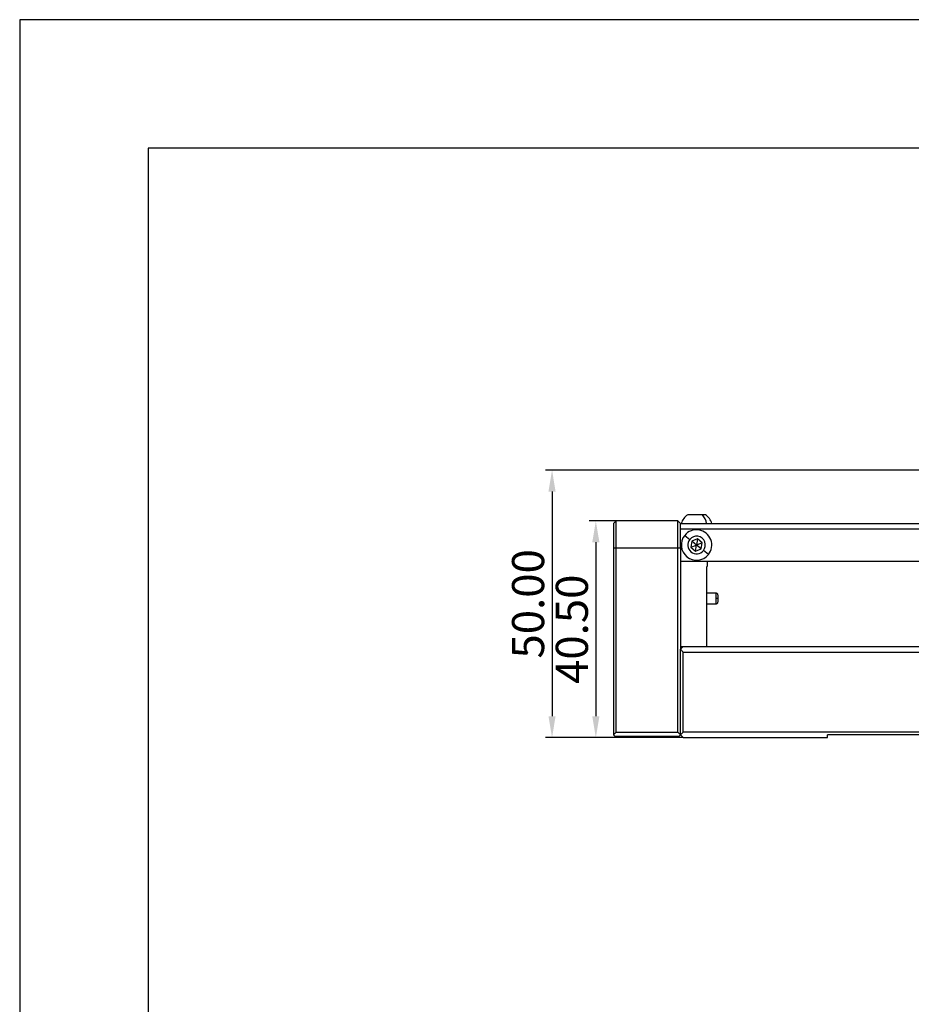
# Model space of a CAD drawing. Units: millimetres. Extents: x -2 to 711, y 0 to 504.
# Drawn here: x -2 to 165, y 320 to 504 of the extents above; entities that cross this region are included whole.
import ezdxf

# ---------------------------------------------------------------- set-up
doc = ezdxf.new("R2010")
doc.units = ezdxf.units.MM
doc.header["$PDSIZE"] = -1
doc.layers.add('AM_5', color=4, linetype='Continuous', lineweight=25)
doc.layers.add('粗实线层', color=7, linetype='Continuous', lineweight=25)
doc.layers.add('细实线层', color=7, linetype='Continuous')
doc.styles.add('TH-GBD2M', font='calibri.ttf', dxfattribs={"width": 0.8, "height": 6})
doc.dimstyles.new('透镜标注$0', dxfattribs={"dimtxt": 6, "dimasz": 4, "dimexe": 1.25, "dimexo": 0, "dimtad": 1, "dimtoh": 1, "dimlfac": 0.2, "dimzin": 1, "dimdsep": 46, "dimtxsty": 'TH-GBD2M', "dimcen": 2.5, "dimclrd": 4, "dimclre": 4, "dimclrt": 3, "dimadec": 0, "dimazin": 0, "dimtm": 1e-09, "dimtfac": 1, "dimtmove": 0, "dimatfit": 3, "dimfxl": 1, "dimtzin": 0, "dimarcsym": 0})

# ---------------------------------------------------------------- blocks, each defined once
blk = doc.blocks.new('*X11')
at = {"layer": '粗实线层'}
for p, q in [((-138.5, 95), (-138.5, -95)), ((138.5, 95), (-138.5, 95))]:
    blk.add_line(p, q, dxfattribs=at)
at = {"layer": '细实线层'}
for p, q in [((148.5, 105), (-148.5, 105)), ((-148.5, 105), (-148.5, -105))]:
    blk.add_line(p, q, dxfattribs=at)
blk = doc.blocks.new('*D29')
at = {"layer": 'AM_5', "color": 4, "lineweight": -2, "transparency": 16777216}
for p, q in [((109.8, 410.17), (104.73, 410.17)), ((105.98, 406.17), (105.98, 373.67)), ((122.3, 369.67), (104.73, 369.67))]:
    blk.add_line(p, q, dxfattribs=at)
at = {"layer": 'AM_5', "color": 4, "transparency": 16777216}
for points in [[(105.31, 406.17), (106.65, 406.17), (105.98, 410.17)], [(105.31, 373.67), (106.65, 373.67), (105.98, 369.67)]]:
    blk.add_solid(points, dxfattribs=at)
at = {"layer": 'Defpoints', "color": 0, "transparency": 16777216}
for p in [(109.8, 410.17), (105.98, 369.67), (122.3, 369.67)]:
    blk.add_point(p, dxfattribs=at)
at = {"layer": 'AM_5', "color": 3, "transparency": 16777216, "insert": (102.28, 389.92), "char_height": 6, "attachment_point": 5, "rotation": 90, "style": 'TH-GBD2M'}
blk.add_mtext('40.50', dxfattribs=at)
blk = doc.blocks.new('*D30')
at = {"layer": 'AM_5', "color": 4, "lineweight": -2, "transparency": 16777216}
for p, q in [((169.21, 419.67), (96.55, 419.67)), ((97.8, 415.67), (97.8, 373.67)), ((122.3, 369.67), (96.55, 369.67))]:
    blk.add_line(p, q, dxfattribs=at)
at = {"layer": 'AM_5', "color": 4, "transparency": 16777216}
for points in [[(97.13, 415.67), (98.46, 415.67), (97.8, 419.67)], [(97.13, 373.67), (98.46, 373.67), (97.8, 369.67)]]:
    blk.add_solid(points, dxfattribs=at)
at = {"layer": 'Defpoints', "color": 0, "transparency": 16777216}
for p in [(169.21, 419.67), (97.8, 369.67), (122.3, 369.67)]:
    blk.add_point(p, dxfattribs=at)
at = {"layer": 'AM_5', "color": 3, "transparency": 16777216, "insert": (94.1, 394.67), "char_height": 6, "attachment_point": 5, "rotation": 90, "style": 'TH-GBD2M'}
blk.add_mtext('50.00', dxfattribs=at)

msp = doc.modelspace()

# ---------------------------------------------------------------- linework, layer by layer
for p, q in [((125.891, 411.319), (123.146, 411.319)), ((126.446, 411.319), (125.891, 411.319)), ((109.796, 410.169), (109.296, 409.669)), ((109.296, 409.669), (109.296, 405.169)), ((109.796, 405.169), (109.796, 410.169)), ((121.296, 410.169), (109.796, 410.169)), ((121.296, 405.169), (121.296, 410.169)), ((121.796, 409.669), (121.296, 410.169)), ((121.796, 405.169), (121.796, 409.669)), ((121.796, 409.669), (168.709, 409.669)), ((121.796, 408.669), (168.709, 408.669)), ((122.584, 407.466), (123.515, 406.709)), ((124.979, 406.809), (123.9, 406.397)), ((124.979, 406.809), (124.796, 405.669)), ((125.875, 406.082), (124.979, 406.809)), ((109.296, 405.169), (109.296, 370.169)), ((109.296, 405.169), (109.796, 405.169)), ((109.796, 370.669), (109.796, 405.169)), ((109.796, 405.169), (121.296, 405.169)), ((121.296, 370.669), (121.296, 405.169)), ((121.296, 405.169), (121.796, 405.169)), ((121.796, 405.169), (121.796, 386.169)), ((123.9, 406.397), (123.718, 405.257)), ((123.718, 405.257), (124.796, 405.669)), ((123.718, 405.257), (124.614, 404.529)), ((124.796, 405.669), (123.9, 406.397)), ((124.614, 404.529), (124.796, 405.669)), ((124.614, 404.529), (125.693, 404.941)), ((125.875, 406.082), (124.796, 405.669)), ((125.693, 404.941), (124.796, 405.669)), ((125.693, 404.941), (125.875, 406.082)), ((127.009, 403.873), (126.077, 404.629)), ((121.796, 402.669), (168.709, 402.669)), ((126.696, 386.669), (126.696, 401.669)), ((126.696, 401.669), (126.796, 401.669)), ((126.796, 402.669), (126.796, 401.669)), ((126.696, 396.7), (128.484, 396.7)), ((128.484, 395.669), (128.484, 396.7)), ((128.484, 394.638), (126.696, 394.638)), ((128.484, 394.638), (128.484, 395.669)), ((128.79, 395.669), (128.484, 395.669)), ((122.296, 386.669), (121.796, 386.169)), ((121.796, 386.669), (122.296, 386.669)), ((122.296, 386.669), (356.296, 386.669)), ((121.796, 370.169), (121.796, 386.169)), ((122.296, 385.669), (121.796, 386.169)), ((122.296, 370.669), (122.296, 385.669)), ((122.296, 385.669), (356.296, 385.669)), ((109.796, 370.669), (109.296, 370.169)), ((109.296, 370.169), (109.596, 369.869)), ((109.796, 370.669), (121.296, 370.669)), ((121.296, 370.669), (121.796, 370.169)), ((121.796, 370.169), (121.496, 369.869)), ((122.296, 370.669), (121.796, 370.169)), ((122.296, 369.669), (121.796, 370.169)), ((356.296, 370.669), (122.296, 370.669)), ((179.296, 370.169), (149.296, 370.169)), ((149.296, 369.669), (149.296, 370.169)), ((121.496, 369.869), (109.596, 369.869)), ((122.296, 369.669), (149.296, 369.669))]:
    msp.add_line(p, q)
for centre, radius, start, end in [((124.796, 408.858), 2.963, 123.83632, 164.10893), ((123.54, 409.167), 3.188, 9.065, 42.4658), ((124.796, 408.858), 2.963, 15.89107, 56.16368), ((124.796, 405.669), 2.85, 140.91924, 320.91924), ((124.796, 405.669), 2.85, 320.91924, 140.91924), ((124.796, 405.669), 1.65, 320.91924, 140.91924), ((124.796, 405.669), 1.65, 140.91924, 320.91924)]:
    msp.add_arc(centre, radius, start, end)
for points, knots in [([(128.484, 396.7), (128.497, 396.699), (128.525, 396.696), (128.564, 396.679), (128.6, 396.653), (128.633, 396.617), (128.663, 396.571), (128.701, 396.499), (128.737, 396.388), (128.769, 396.214), (128.787, 395.97), (128.789, 395.779), (128.79, 395.669)], [0, 0, 0, 0, 0.0354236, 0.071096, 0.1090877, 0.1511279, 0.1985045, 0.2521222, 0.3639366, 0.5017582, 0.7122654, 1, 1, 1, 1]), ([(128.79, 395.669), (128.789, 395.561), (128.787, 395.371), (128.77, 395.129), (128.738, 394.954), (128.699, 394.834), (128.653, 394.746), (128.604, 394.687), (128.547, 394.647), (128.505, 394.641), (128.484, 394.638)], [0, 0, 0, 0, 0.28298061, 0.49591932, 0.63121279, 0.74737771, 0.82450598, 0.88920893, 0.9456674, 1, 1, 1, 1])]:
    msp.add_open_spline(points, degree=3, knots=knots)

# ---------------------------------------------------------------- block references
at = {"layer": '粗实线层', "xscale": 2.4, "yscale": 2.4, "zscale": 2.4}
msp.add_blockref('*X11', (354.723, 251.864), dxfattribs=at)

# ---------------------------------------------------------------- dimensions: what is measured, and where the dimension line sits
at = {"layer": 'AM_5'}
for base, p1, picture, middle in [((97.796, 369.669), (169.209, 419.669), '*D30', (94.097, 394.669)), ((105.978, 369.669), (109.796, 410.169), '*D29', (102.28, 389.919))]:
    dim = msp.add_linear_dim(base=base, p1=p1, p2=(122.296, 369.669), angle=90, dimstyle='透镜标注$0', override={"dimlfac": 1}, dxfattribs=at)
    dim.commit()
    dim.dimension.update_dxf_attribs({"geometry": picture, "text_midpoint": middle})

doc.saveas('drawing.dxf')
